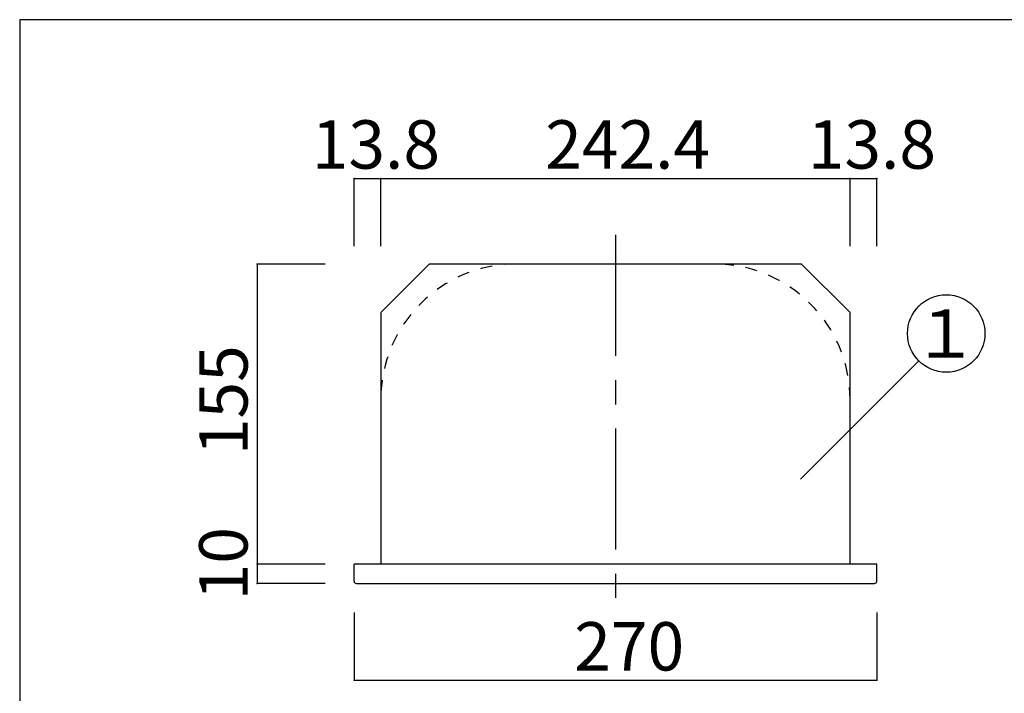
# Model space of a CAD drawing. Extents: x 10 to 421, y 14 to 291.
# Drawn here: x 10 to 112, y 221 to 291 of the extents above; entities that cross this region are included whole.
import ezdxf

# ---------------------------------------------------------------- set-up
doc = ezdxf.new("R2010")
doc.units = 0
doc.header["$MEASUREMENT"] = 0
doc.linetypes.add('CENTER2', pattern=[20, 12.5, -2.5, 2.5, -2.5])
doc.linetypes.add('DASHED1', pattern=[2.5, 1.25, -1.25])
for name, color, linetype in [('_0-1_', 7, 'CONTINUOUS'), ('_0-3_', 7, 'CONTINUOUS'), ('_0-4_', 7, 'CONTINUOUS'), ('_0-c_', 7, 'CONTINUOUS'), ('_0-f_', 7, 'CONTINUOUS')]:
    doc.layers.add(name, color=color, linetype=linetype)
doc.styles.get("Standard").update_dxf_attribs({"font": 'txt', "bigfont": 'bigfont.shx'})

msp = doc.modelspace()

# ---------------------------------------------------------------- linework, layer by layer
at = {"layer": '_0-1_', "color": 7, "linetype": 'Continuous'}
for p, q in [((44.67, 267.65), (44.67, 274.65)), ((44.67, 274.65), (98.67, 274.65)), ((47.43, 267.65), (47.43, 274.65)), ((95.91, 267.65), (95.91, 274.65)), ((98.67, 267.65), (98.67, 274.65)), ((41.67, 265.8), (34.67, 265.8)), ((34.67, 265.8), (34.67, 232.8)), ((90.81, 243.58), (103.02, 255.79)), ((41.67, 234.8), (34.67, 234.8)), ((41.67, 232.8), (34.67, 232.8)), ((44.67, 229.8), (44.67, 222.8)), ((98.67, 229.8), (98.67, 222.8)), ((44.67, 222.8), (98.67, 222.8))]:
    msp.add_line(p, q, dxfattribs=at)
msp.add_circle((105.85, 258.62), 4, dxfattribs=at)
at = {"layer": '_0-1_', "color": 5}
for p in [(44.67, 274.65), (47.43, 274.65), (95.91, 274.65), (98.67, 274.65), (34.67, 265.8), (34.67, 234.8), (34.67, 232.8), (44.67, 222.8), (98.67, 222.8)]:
    msp.add_point(p, dxfattribs=at)
at = {"layer": '_0-3_', "color": 2, "linetype": 'DASHED1'}
for centre, start, end in [((61.43, 251.8), 90, 180), ((81.91, 251.8), 0, 90)]:
    msp.add_arc(centre, 14, start, end, dxfattribs=at)
at = {"layer": '_0-4_', "color": 6, "linetype": 'Continuous'}
for p, q in [((52.43, 265.8), (47.43, 260.8)), ((90.91, 265.8), (52.43, 265.8)), ((90.91, 265.8), (95.91, 260.8)), ((47.43, 260.8), (47.43, 234.8)), ((95.91, 234.8), (95.91, 260.8)), ((98.67, 234.8), (44.67, 234.8)), ((44.67, 233.04), (44.67, 234.8)), ((98.67, 233.04), (98.67, 234.8)), ((44.91, 232.8), (98.4, 232.8))]:
    msp.add_line(p, q, dxfattribs=at)
for centre, start, end in [((44.91, 233.04), 180, 270), ((98.43, 233.04), 270, 0)]:
    msp.add_arc(centre, 0.24, start, end, dxfattribs=at)
at = {"layer": '_0-c_', "color": 7, "linetype": 'CENTER2'}
msp.add_line((71.67, 268.8), (71.67, 230.29), dxfattribs=at)
at = {"layer": '_0-f_', "color": 7, "linetype": 'Continuous'}
for p, q in [((410.13, 291.04), (10.13, 291.04)), ((10.13, 291.04), (10.13, 14.04))]:
    msp.add_line(p, q, dxfattribs=at)

# ---------------------------------------------------------------- texts
at = {"layer": '_0-1_', "color": 7}
for s, p in [('13.8', (40.3, 275.65)), ('242.4', (64.42, 275.65)), ('13.8', (91.54, 275.65)), ('１', (102.35, 256.12)), ('270', (67.42, 223.8))]:
    msp.add_text(s, height=5, dxfattribs=at).set_placement(p)
for s, p in [('155', (33.67, 246.05)), ('10', (33.67, 231.05))]:
    msp.add_text(s, height=5, rotation=90, dxfattribs=at).set_placement(p)

doc.saveas('drawing.dxf')
